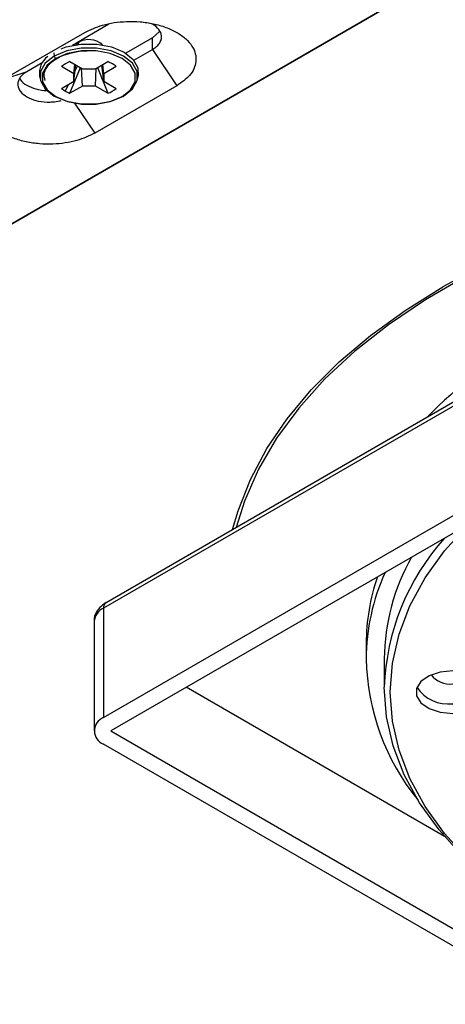
# Model space of a CAD drawing. Units: millimetres. Extents: x 69 to 1126, y 56 to 792.
# Drawn here: x 828 to 842, y 670 to 703 of the extents above; entities that cross this region are included whole.
import ezdxf

# ---------------------------------------------------------------- set-up
doc = ezdxf.new("R2010")
doc.units = ezdxf.units.MM

msp = doc.modelspace()

# ---------------------------------------------------------------- linework, layer by layer
at = {"color": 7, "linetype": 'Continuous', "lineweight": 25}
for p, q in [((868.588, 720.154), (797.594, 679.17)), ((798.16, 679.497), (868.022, 719.827)), ((830.941, 703.255), (829.705, 702.541)), ((827.349, 701.377), (830.121, 702.977)), ((832.412, 702.797), (832.651, 703.014)), ((832.412, 702.797), (832.651, 703.014)), ((829.906, 702.574), (829.937, 702.656)), ((829.95, 702.663), (829.937, 702.656)), ((829.937, 702.657), (829.937, 702.656)), ((832.412, 702.797), (831.509, 702.276)), ((832.412, 702.405), (832.412, 702.797)), ((829.079, 702.293), (829.095, 702.18)), ((831.78, 702.04), (832.412, 702.405)), ((832.412, 702.405), (833.232, 701.181)), ((828.68, 701.949), (828.169, 701.654)), ((829.065, 702.026), (829.18, 702.1)), ((829.624, 701.993), (830.042, 701.752)), ((829.754, 701.586), (829.793, 701.895)), ((830.483, 701.752), (830.901, 701.993)), ((830.77, 701.586), (830.732, 701.895)), ((828.169, 701.654), (827.349, 701.377)), ((829.754, 701.586), (829.337, 701.827)), ((829.624, 700.924), (829.976, 701.79)), ((829.754, 701.331), (829.827, 701.876)), ((829.754, 701.331), (829.754, 701.586)), ((829.801, 701.681), (829.881, 701.845)), ((830.042, 701.165), (830.012, 701.769)), ((830.042, 701.752), (830.483, 701.752)), ((830.483, 701.165), (830.513, 701.769)), ((830.549, 701.79), (830.901, 700.924)), ((830.77, 701.331), (830.698, 701.876)), ((831.188, 701.827), (830.77, 701.586)), ((830.77, 701.586), (830.77, 701.331)), ((828.598, 701.507), (828.624, 701.387)), ((829.337, 701.09), (829.754, 701.331)), ((829.467, 700.999), (829.58, 701.23)), ((830.77, 701.331), (831.188, 701.09)), ((831.901, 701.387), (831.927, 701.507)), ((830.042, 701.165), (829.624, 700.924)), ((830.483, 701.165), (830.042, 701.165)), ((833.232, 701.181), (830.46, 699.581)), ((830.901, 700.924), (830.483, 701.165)), ((829.782, 700.594), (830.46, 699.581)), ((830.757, 679.864), (859.183, 696.273)), ((859.961, 696.135), (830.998, 679.415)), ((843.609, 691.109), (830.84, 683.737)), ((843.526, 690.926), (830.757, 683.554)), ((830.757, 683.554), (830.757, 679.864)), ((830.435, 683.105), (830.435, 679.415)), ((839.621, 682.354), (839.621, 681.842)), ((840.234, 681.842), (840.234, 680.884)), ((842.268, 675.848), (833.544, 680.884)), ((830.998, 679.415), (859.961, 662.694)), ((859.183, 662.556), (830.757, 678.965))]:
    msp.add_line(p, q, dxfattribs=at)
at = {"color": 7, "linetype": 'Continuous', "lineweight": 25, "flags": 128}
for points in [[(829.324, 702.43), (829.501, 702.49), (830, 702.584), (830.525, 702.584), (831.024, 702.49), (831.449, 702.312), (831.757, 702.067), (831.919, 701.779), (831.927, 701.507)], [(829.937, 702.656), (829.837, 702.57), (829.833, 702.564)], [(831.43, 700.832), (831.734, 701.073), (831.894, 701.357), (831.894, 701.655), (831.734, 701.939), (831.43, 702.18), (831.012, 702.356), (830.521, 702.448), (830.004, 702.448), (829.513, 702.356), (829.095, 702.18)], [(831.381, 700.813), (831.672, 701.044), (831.825, 701.316), (831.825, 701.601), (831.672, 701.873), (831.381, 702.104), (830.98, 702.272), (830.51, 702.36), (830.015, 702.36), (829.544, 702.272), (829.144, 702.104)], [(829.095, 702.18), (828.791, 701.939), (828.631, 701.655), (828.631, 701.357), (828.791, 701.073), (829.095, 700.832), (829.513, 700.657), (830.004, 700.565), (830.521, 700.565), (831.012, 700.657), (831.43, 700.832)], [(829.144, 702.104), (828.853, 701.873), (828.7, 701.601), (828.7, 701.316), (828.853, 701.044), (829.144, 700.813), (829.544, 700.645), (830.015, 700.557), (830.51, 700.557), (830.98, 700.645), (831.381, 700.813)], [(831.43, 700.832), (831.428, 700.824), (831.424, 700.817), (831.419, 700.811), (831.413, 700.808), (831.406, 700.806), (831.398, 700.806), (831.389, 700.809), (831.381, 700.813)], [(856.284, 698.426), (854.732, 698.263), (852.876, 697.991), (851.061, 697.637), (849.299, 697.204), (847.599, 696.695), (845.972, 696.112), (844.427, 695.459), (842.973, 694.739), (841.619, 693.957), (840.373, 693.118), (839.241, 692.226), (838.231, 691.287), (837.348, 690.305), (836.599, 689.288), (835.986, 688.241), (835.514, 687.169), (835.233, 686.273)], [(835.115, 686.205), (835.299, 686.844), (835.716, 687.901), (836.269, 688.936), (836.955, 689.945), (837.77, 690.921), (838.708, 691.86), (839.766, 692.755), (840.936, 693.602), (842.213, 694.396)], [(845.743, 672.994), (845.003, 673.474), (843.966, 674.255), (843.051, 675.084), (842.264, 675.956), (841.612, 676.865), (841.099, 677.803), (840.731, 678.763), (840.508, 679.738), (840.434, 680.721), (840.508, 681.704), (840.731, 682.679), (841.1, 683.639), (841.612, 684.577), (842.264, 685.486), (843.051, 686.358), (843.085, 686.392)], [(842.541, 681.437), (842.117, 681.394), (841.744, 681.269), (841.467, 681.079), (841.32, 680.845), (841.32, 680.597), (841.467, 680.363), (841.744, 680.173), (842.117, 680.048), (842.541, 680.005)], [(845.056, 673.424), (844.849, 673.564), (843.802, 674.352), (842.877, 675.19), (842.082, 676.071), (841.424, 676.989), (840.906, 677.937), (840.534, 678.907), (840.309, 679.892), (840.234, 680.884)]]:
    msp.add_lwpolyline(points, dxfattribs=at)
at = {"color": 7, "linetype": 'Continuous', "lineweight": 25}
for centre, radius, start, end in [((830.256, 702.049), 0.688, 48.018, 120.3058), ((829.295, 701.606), 0.704, 126.9328, 188.1466), ((829.205, 702.197), 0.111, 188.6904, 237.0932), ((830.002, 701.007), 1.056, 110.9595, 129.0351), ((830.458, 700.871), 1.206, 60.1805, 68.4528), ((830.601, 701.119), 0.919, 50.3218, 60.2359), ((829.924, 701.797), 0.919, 230.3218, 240.2359), ((830.067, 702.045), 1.206, 240.1805, 248.4528), ((830.523, 701.91), 1.056, 290.9595, 309.0351), ((858.709, 663.889), 34.682, 93.8136, 118.4013), ((852.779, 679.14), 15.528, 119.2923, 135.6666), ((848.132, 680.623), 7.903, 137.9104, 178.1079), ((847.389, 681.768), 7.156, 150.636, 179.4113), ((846.779, 681.805), 7.159, 155.6077, 179.7075), ((846.669, 682.33), 7.048, 161.1125, 179.8044), ((830.953, 683.576), 0.197, 125.0134, 186.2988), ((830.986, 683.05), 0.553, 114.3747, 174.3052), ((847.411, 681.999), 7.792, 181.1613, 219.0783), ((842.443, 681.781), 0.786, 217.43, 277.1725), ((842.389, 681.596), 1.273, 213.972, 276.845), ((830.928, 679.415), 0.48, 110.7834, 249.2166)]:
    msp.add_arc(centre, radius, start, end, dxfattribs=at)
for points, knots in [([(830.121, 702.977), (830.313, 703.068), (830.723, 703.262), (831.407, 703.358), (831.992, 703.345), (832.444, 703.278), (832.869, 703.157), (833.245, 702.984), (833.545, 702.767), (833.756, 702.522), (833.871, 702.261), (833.891, 701.923), (833.727, 701.528), (833.39, 701.292), (833.232, 701.181)], [0, 0, 0, 0, 0.107391, 0.22885, 0.295161, 0.361652, 0.430473, 0.499955, 0.569507, 0.638401, 0.704695, 0.77115, 0.892609, 1, 1, 1, 1]), ([(830.121, 702.977), (830.313, 703.068), (830.723, 703.262), (831.407, 703.358), (831.992, 703.345), (832.444, 703.278), (832.869, 703.157), (833.245, 702.984), (833.545, 702.767), (833.756, 702.522), (833.871, 702.261), (833.891, 701.923), (833.727, 701.528), (833.39, 701.292), (833.232, 701.181)], [0, 0, 0, 0, 0.107391, 0.22885, 0.295161, 0.361652, 0.430473, 0.499955, 0.569507, 0.638401, 0.704695, 0.77115, 0.892609, 1, 1, 1, 1]), ([(832.412, 702.405), (832.463, 702.439), (832.563, 702.505), (832.66, 702.622), (832.712, 702.741), (832.725, 702.897), (832.643, 703.078), (832.492, 703.226), (832.362, 703.275), (832.336, 703.285)], [0, 0, 0, 0, 0.134643, 0.263617, 0.386978, 0.505601, 0.73028, 0.946342, 1, 1, 1, 1]), ([(832.412, 702.405), (832.463, 702.439), (832.563, 702.505), (832.66, 702.622), (832.712, 702.741), (832.725, 702.897), (832.643, 703.078), (832.492, 703.226), (832.362, 703.275), (832.336, 703.285)], [0, 0, 0, 0, 0.134643, 0.263617, 0.386978, 0.505601, 0.73028, 0.946342, 1, 1, 1, 1]), ([(829.18, 702.1), (829.234, 702.129), (829.395, 702.214), (829.722, 702.309), (830.025, 702.363), (830.185, 702.355), (830.201, 702.354)], [0, 0, 0, 0, 0.19719, 0.57744, 0.95934, 1, 1, 1, 1]), ([(828.783, 701.354), (828.766, 701.427), (828.731, 701.58), (828.832, 701.81), (828.967, 701.963), (829.065, 702.026), (829.065, 702.026)], [0, 0, 0, 0, 0.317542, 0.661167, 0.999037, 1, 1, 1, 1]), ([(828.169, 701.654), (828.118, 701.621), (828.018, 701.555), (827.922, 701.438), (827.869, 701.318), (827.857, 701.163), (827.934, 700.979), (828.154, 700.796), (828.469, 700.67), (828.79, 700.624), (829.057, 700.633), (829.222, 700.653), (829.308, 700.679), (829.332, 700.686)], [0, 0, 0, 0, 0.0803511, 0.1573195, 0.2309391, 0.3017283, 0.4358104, 0.5647502, 0.6936644, 0.8277815, 0.8986056, 0.9722365, 1, 1, 1, 1]), ([(828.169, 701.654), (828.118, 701.621), (828.018, 701.555), (827.922, 701.438), (827.869, 701.318), (827.857, 701.163), (827.934, 700.979), (828.154, 700.796), (828.469, 700.67), (828.79, 700.624), (829.057, 700.633), (829.222, 700.653), (829.308, 700.679), (829.332, 700.686)], [0, 0, 0, 0, 0.0803511, 0.1573195, 0.2309391, 0.3017283, 0.4358104, 0.5647502, 0.6936644, 0.8277815, 0.8986056, 0.9722365, 1, 1, 1, 1]), ([(830.46, 699.581), (830.268, 699.489), (829.858, 699.295), (829.177, 699.2), (828.592, 699.213), (828.139, 699.278), (827.713, 699.4), (827.338, 699.573), (827.035, 699.789), (826.826, 700.035), (826.711, 700.296), (826.69, 700.634), (826.855, 701.029), (827.191, 701.266), (827.349, 701.377)], [0, 0, 0, 0, 0.107453, 0.22886, 0.294196, 0.361585, 0.430408, 0.499933, 0.56909, 0.638417, 0.704777, 0.771156, 0.892612, 1, 1, 1, 1]), ([(830.46, 699.581), (830.268, 699.489), (829.858, 699.295), (829.177, 699.2), (828.592, 699.213), (828.139, 699.278), (827.713, 699.4), (827.338, 699.573), (827.035, 699.789), (826.826, 700.035), (826.711, 700.296), (826.69, 700.634), (826.855, 701.029), (827.191, 701.266), (827.349, 701.377)], [0, 0, 0, 0, 0.107453, 0.22886, 0.294196, 0.361585, 0.430408, 0.499933, 0.56909, 0.638417, 0.704777, 0.771156, 0.892612, 1, 1, 1, 1]), ([(827.93, 701.439), (827.938, 701.417), (827.971, 701.324), (828.16, 701.187), (828.467, 701.067), (828.73, 701.011), (828.864, 701.023), (828.871, 701.024)], [0, 0, 0, 0, 0.091394, 0.384921, 0.67839, 0.983703, 1, 1, 1, 1]), ([(827.93, 701.439), (827.938, 701.417), (827.971, 701.324), (828.16, 701.187), (828.467, 701.067), (828.73, 701.011), (828.864, 701.023), (828.871, 701.024)], [0, 0, 0, 0, 0.091394, 0.384921, 0.67839, 0.983703, 1, 1, 1, 1]), ([(830.848, 683.742), (830.79, 683.705), (830.651, 683.616), (830.503, 683.418), (830.422, 683.223), (830.441, 683.123), (830.443, 683.109)], [0, 0, 0, 0, 0.252144, 0.611161, 0.947835, 1, 1, 1, 1])]:
    msp.add_open_spline(points, degree=3, knots=knots, dxfattribs=at)

doc.saveas('drawing.dxf')
